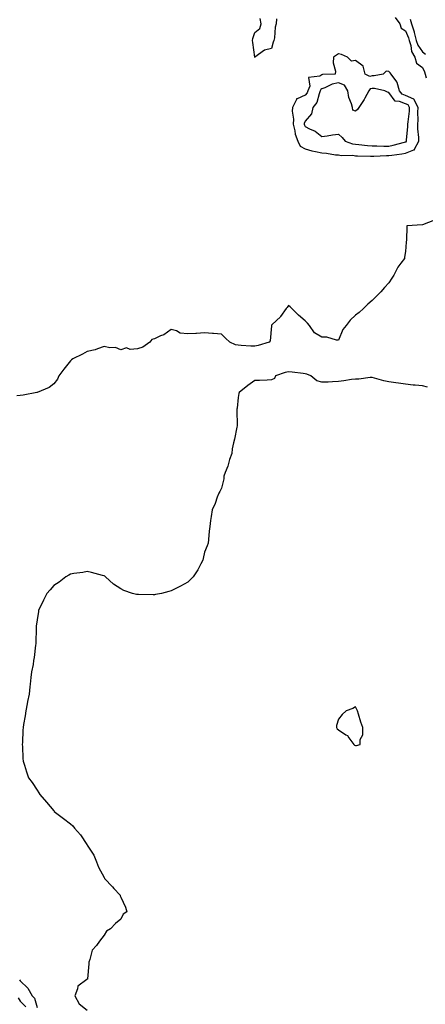
# Model space of a CAD drawing. Units: inches. Extents: x 984323 to 986963, y 7255658 to 7258298.
# Drawn here: x 984788 to 985030, y 7256827 to 7257414 of the extents above; entities that cross this region are included whole.
import ezdxf

# ---------------------------------------------------------------- set-up
doc = ezdxf.new("R2010")
doc.units = ezdxf.units.IN
doc.header["$MEASUREMENT"] = 0
doc.layers.add('Contour_98437255', color=7, linetype='Continuous', true_color=0xc456f4)

msp = doc.modelspace()

# ---------------------------------------------------------------- linework, layer by layer
at = {"layer": 'Contour_98437255'}
for points in [[(984941, 7257414.87, 3142), (984940.73, 7257411.92, 3142), (984940.12, 7257409.85, 3142), (984939.74, 7257403.61, 3142), (984939.4, 7257401.92, 3142), (984939.05, 7257400.92, 3142), (984938.05, 7257397.11, 3142), (984933.73, 7257396.24, 3142), (984928.09, 7257391.92, 3142), (984928.07, 7257391.9, 3142), (984928.05, 7257391.82, 3142), (984928.04, 7257391.91, 3142), (984926.82, 7257400.69, 3142), (984926.62, 7257401.92, 3142), (984926.79, 7257403.18, 3142), (984928.05, 7257406.74, 3142), (984930.97, 7257409, 3142), (984931.74, 7257411.92, 3142), (984931.12, 7257414.99, 3142)], [(985011.86, 7257415.73, 3143), (985014.53, 7257411.92, 3143), (985015.38, 7257409.25, 3143), (985018.05, 7257407.63, 3143), (985019.71, 7257403.58, 3143), (985020.12, 7257401.92, 3143), (985021.09, 7257398.88, 3143), (985021.49, 7257395.36, 3143), (985023.53, 7257391.92, 3143), (985024.54, 7257388.41, 3143), (985028.05, 7257385.82, 3143), (985029.3, 7257383.17, 3143), (985029.68, 7257381.92, 3143), (985030.31, 7257379.66, 3143)], [(985020.82, 7257414.69, 3144), (985021.56, 7257411.92, 3144), (985023.14, 7257407.01, 3144), (985023.17, 7257406.8, 3144), (985024.39, 7257401.92, 3144), (985025.27, 7257399.14, 3144), (985028.05, 7257395.25, 3144), (985029.96, 7257393.83, 3144)], [(985035.19, 7257294.78, 3143), (985028.1, 7257291.92, 3143), (985028.06, 7257291.91, 3143), (985028.05, 7257291.9, 3143), (985028.02, 7257291.89, 3143), (985018.66, 7257291.31, 3143), (985018.59, 7257282.46, 3143), (985018.32, 7257281.92, 3143), (985018.4, 7257281.57, 3143), (985018.05, 7257276.11, 3143), (985017.35, 7257272.62, 3143), (985017.27, 7257271.92, 3143), (985015.16, 7257269.03, 3143), (985013.29, 7257266.68, 3143), (985011.09, 7257261.92, 3143), (985009.83, 7257260.14, 3143), (985008.05, 7257257.38, 3143), (985005.48, 7257254.49, 3143), (985003.16, 7257251.92, 3143), (985000.64, 7257249.33, 3143), (984998.05, 7257246.77, 3143), (984995.41, 7257244.56, 3143), (984992.92, 7257241.92, 3143), (984990.28, 7257239.69, 3143), (984988.05, 7257237.94, 3143), (984984.9, 7257235.07, 3143), (984982.62, 7257231.92, 3143), (984980.52, 7257229.45, 3143), (984978.05, 7257223.13, 3143), (984976.79, 7257223.18, 3143), (984971.03, 7257224.9, 3143), (984968.05, 7257224.98, 3143), (984963.67, 7257227.55, 3143), (984960.66, 7257231.92, 3143), (984959.44, 7257233.31, 3143), (984958.05, 7257234.73, 3143), (984954.07, 7257237.94, 3143), (984950.04, 7257241.92, 3143), (984949.08, 7257242.95, 3143), (984948.05, 7257243.84, 3143), (984947.28, 7257242.69, 3143), (984946.8, 7257241.92, 3143), (984943.45, 7257237.32, 3143), (984943.13, 7257236.84, 3143), (984941.17, 7257235.05, 3143), (984938.05, 7257232.13, 3143), (984937.97, 7257232, 3143), (984937.94, 7257231.92, 3143), (984937.89, 7257231.76, 3143), (984937.22, 7257222.75, 3143), (984936.57, 7257221.92, 3143), (984930.03, 7257219.94, 3143), (984928.05, 7257219.49, 3143), (984925.73, 7257219.6, 3143), (984919.94, 7257220.03, 3143), (984918.05, 7257220.11, 3143), (984916.45, 7257220.32, 3143), (984913.13, 7257221.92, 3143), (984910.47, 7257224.34, 3143), (984908.05, 7257226.74, 3143), (984903.32, 7257227.19, 3143), (984902.84, 7257227.13, 3143), (984898.05, 7257227.43, 3143), (984893.3, 7257227.17, 3143), (984892.84, 7257227.13, 3143), (984888.05, 7257226.9, 3143), (984883.48, 7257227.35, 3143), (984881.36, 7257228.61, 3143), (984878.05, 7257229.48, 3143), (984873.64, 7257226.33, 3143), (984871.77, 7257225.64, 3143), (984868.05, 7257223.88, 3143), (984866.5, 7257223.47, 3143), (984865.44, 7257221.92, 3143), (984861.12, 7257218.85, 3143), (984858.05, 7257217.87, 3143), (984853.64, 7257217.51, 3143), (984851.38, 7257218.59, 3143), (984848.05, 7257217.35, 3143), (984844.78, 7257218.65, 3143), (984841.43, 7257218.54, 3143), (984838.05, 7257219.27, 3143), (984834.04, 7257217.91, 3143), (984832.71, 7257217.26, 3143), (984828.05, 7257216.28, 3143), (984825.14, 7257214.83, 3143), (984819.44, 7257211.92, 3143), (984818.65, 7257211.32, 3143), (984818.05, 7257210.88, 3143), (984814.09, 7257205.88, 3143), (984811.04, 7257201.92, 3143), (984810.19, 7257199.78, 3143), (984808.05, 7257197.16, 3143), (984805.18, 7257194.79, 3143), (984798.12, 7257191.92, 3143), (984798.08, 7257191.89, 3143), (984798.05, 7257191.89, 3143), (984798.01, 7257191.88, 3143), (984789.69, 7257190.28, 3143), (984788.05, 7257190.11, 3143), (984785.98, 7257189.85, 3143)], [(985031.17, 7257195.05, 3144), (985028.05, 7257195.78, 3144), (985023.72, 7257196.25, 3144), (985022.45, 7257196.32, 3144), (985018.05, 7257196.85, 3144), (985013.69, 7257197.56, 3144), (985012.27, 7257197.7, 3144), (985008.05, 7257198.32, 3144), (985005.05, 7257198.92, 3144), (984999.45, 7257200.52, 3144), (984998.05, 7257200.85, 3144), (984996.93, 7257200.8, 3144), (984990.04, 7257199.93, 3144), (984988.05, 7257199.86, 3144), (984985.69, 7257199.56, 3144), (984981.18, 7257198.79, 3144), (984978.05, 7257198.41, 3144), (984974.48, 7257198.35, 3144), (984971.82, 7257198.15, 3144), (984968.05, 7257198.08, 3144), (984964.97, 7257198.84, 3144), (984961.42, 7257201.92, 3144), (984959.03, 7257202.9, 3144), (984958.05, 7257203.07, 3144), (984956.83, 7257203.14, 3144), (984950.24, 7257204.11, 3144), (984948.05, 7257204.21, 3144), (984946.09, 7257203.88, 3144), (984940.37, 7257201.92, 3144), (984939.72, 7257200.25, 3144), (984938.05, 7257199.37, 3144), (984935.48, 7257199.35, 3144), (984930.87, 7257199.1, 3144), (984928.05, 7257199.08, 3144), (984923.94, 7257196.03, 3144), (984918.68, 7257191.92, 3144), (984918.58, 7257191.39, 3144), (984918.05, 7257188.83, 3144), (984917.42, 7257182.55, 3144), (984917.33, 7257181.92, 3144), (984917.3, 7257181.17, 3144), (984917.48, 7257172.49, 3144), (984917.46, 7257171.92, 3144), (984917.28, 7257171.15, 3144), (984915.86, 7257164.11, 3144), (984915.28, 7257161.92, 3144), (984914.44, 7257158.31, 3144), (984914.4, 7257155.57, 3144), (984912.88, 7257151.92, 3144), (984911.96, 7257148.01, 3144), (984910.31, 7257144.18, 3144), (984909.57, 7257141.92, 3144), (984909.61, 7257140.36, 3144), (984908.05, 7257134.86, 3144), (984907.2, 7257132.77, 3144), (984906.45, 7257131.92, 3144), (984905.47, 7257129.34, 3144), (984904.26, 7257125.71, 3144), (984902.58, 7257121.92, 3144), (984902.03, 7257117.94, 3144), (984901.66, 7257115.53, 3144), (984901.18, 7257111.92, 3144), (984900.84, 7257109.13, 3144), (984900.38, 7257104.25, 3144), (984900.09, 7257101.92, 3144), (984899.55, 7257100.42, 3144), (984898.05, 7257096.55, 3144), (984897.23, 7257092.74, 3144), (984896.98, 7257091.92, 3144), (984895.71, 7257089.58, 3144), (984893.92, 7257086.05, 3144), (984891.29, 7257081.92, 3144), (984889.72, 7257080.25, 3144), (984888.05, 7257078.8, 3144), (984883.73, 7257076.24, 3144), (984881.34, 7257075.21, 3144), (984878.05, 7257073.64, 3144), (984876.78, 7257073.19, 3144), (984872.24, 7257071.92, 3144), (984868.7, 7257071.27, 3144), (984868.05, 7257071.2, 3144), (984867.31, 7257071.18, 3144), (984858.61, 7257071.36, 3144), (984858.05, 7257071.35, 3144), (984857.5, 7257071.37, 3144), (984855.04, 7257071.92, 3144), (984849.81, 7257073.68, 3144), (984848.05, 7257074.66, 3144), (984843.62, 7257077.49, 3144), (984838.9, 7257081.92, 3144), (984838.41, 7257082.28, 3144), (984838.05, 7257082.56, 3144), (984837.19, 7257082.78, 3144), (984830.58, 7257084.45, 3144), (984828.05, 7257085.06, 3144), (984825.4, 7257084.57, 3144), (984819.95, 7257083.82, 3144), (984818.05, 7257083.49, 3144), (984817.07, 7257082.9, 3144), (984815.22, 7257081.92, 3144), (984811.21, 7257078.76, 3144), (984808.05, 7257076.72, 3144), (984805.88, 7257074.09, 3144), (984803.79, 7257071.92, 3144), (984801.92, 7257068.05, 3144), (984799.83, 7257063.7, 3144), (984798.98, 7257061.92, 3144), (984798.85, 7257061.12, 3144), (984798.05, 7257056.28, 3144), (984797.58, 7257052.39, 3144), (984797.5, 7257051.92, 3144), (984797.46, 7257051.33, 3144), (984797.37, 7257042.6, 3144), (984797.31, 7257041.92, 3144), (984797.19, 7257041.06, 3144), (984796.23, 7257033.74, 3144), (984795.97, 7257031.92, 3144), (984795.64, 7257029.51, 3144), (984794.74, 7257025.23, 3144), (984794.38, 7257021.92, 3144), (984793.94, 7257017.81, 3144), (984793.68, 7257016.29, 3144), (984793.27, 7257011.92, 3144), (984792.44, 7257007.53, 3144), (984792.19, 7257006.06, 3144), (984791.41, 7257001.92, 3144), (984790.97, 7256999, 3144), (984789.99, 7256993.86, 3144), (984789.68, 7256991.92, 3144), (984789.62, 7256990.35, 3144), (984789.27, 7256983.14, 3144), (984789.22, 7256981.92, 3144), (984789.33, 7256980.64, 3144), (984789.57, 7256973.44, 3144), (984789.7, 7256971.92, 3144), (984790.53, 7256969.44, 3144), (984791.69, 7256965.56, 3144), (984793.01, 7256961.92, 3144), (984795.21, 7256959.08, 3144), (984798.05, 7256954.67, 3144), (984799.1, 7256952.97, 3144), (984799.67, 7256951.92, 3144), (984803.65, 7256947.52, 3144), (984808.05, 7256942.2, 3144), (984808.18, 7256942.05, 3144), (984808.28, 7256941.92, 3144), (984813.84, 7256937.71, 3144), (984818.05, 7256934.51, 3144), (984819.35, 7256933.22, 3144), (984820.43, 7256931.92, 3144), (984824.06, 7256927.93, 3144), (984827.7, 7256922.27, 3144), (984827.94, 7256921.92, 3144), (984827.98, 7256921.85, 3144), (984828.05, 7256921.75, 3144), (984831.91, 7256915.78, 3144), (984833.61, 7256911.92, 3144), (984834.74, 7256908.61, 3144), (984838.05, 7256902.41, 3144), (984838.25, 7256902.12, 3144), (984838.37, 7256901.92, 3144), (984843.09, 7256896.96, 3144), (984843.96, 7256896.01, 3144), (984847.72, 7256891.92, 3144), (984847.73, 7256891.6, 3144), (984848.05, 7256890.83, 3144), (984850.82, 7256884.69, 3144), (984851.59, 7256881.92, 3144), (984849.4, 7256880.57, 3144), (984848.05, 7256877.62, 3144), (984844.91, 7256875.06, 3144), (984841.79, 7256871.92, 3144), (984839.48, 7256870.49, 3144), (984838.05, 7256868.12, 3144), (984835.39, 7256864.58, 3144), (984833.58, 7256861.92, 3144), (984830.9, 7256859.07, 3144), (984829.61, 7256853.48, 3144), (984828.93, 7256851.92, 3144), (984828.93, 7256851.04, 3144), (984828.18, 7256842.05, 3144), (984828.18, 7256841.92, 3144), (984828.09, 7256841.88, 3144), (984828.05, 7256841.88, 3144), (984827.77, 7256841.64, 3144), (984822.39, 7256837.58, 3144), (984822.27, 7256836.14, 3144), (984820.59, 7256831.92, 3144), (984823.23, 7256827.1, 3144), (984828.05, 7256823.41, 3144)], [(984787.54, 7256841.41, 3143), (984788.05, 7256840.92, 3143), (984792.64, 7256836.51, 3143), (984795.2, 7256831.92, 3143), (984796.59, 7256830.46, 3143), (984798.05, 7256824.9, 3143)], [(984786.82, 7256830.69, 3142), (984788.05, 7256828.64, 3142), (984791.37, 7256825.24, 3142)]]:
    msp.add_polyline3d(points, dxfattribs=at)
for points in [[(985018.05, 7257334.7, 3143), (985022.85, 7257336.72, 3143), (985023.31, 7257336.66, 3143), (985023.31, 7257337.18, 3143), (985025.88, 7257341.92, 3143), (985025.88, 7257344.09, 3143), (985025.38, 7257349.25, 3143), (985025.38, 7257351.92, 3143), (985025.51, 7257354.46, 3143), (985025.35, 7257359.22, 3143), (985025.47, 7257361.92, 3143), (985023.01, 7257366.88, 3143), (985018.05, 7257369.19, 3143), (985016.07, 7257369.94, 3143), (985014.37, 7257371.92, 3143), (985013.02, 7257376.89, 3143), (985012.75, 7257377.22, 3143), (985009.4, 7257381.92, 3143), (985008.87, 7257382.74, 3143), (985008.05, 7257383.38, 3143), (985006.36, 7257383.61, 3143), (985004.71, 7257381.92, 3143), (984999.19, 7257380.78, 3143), (984998.05, 7257380.78, 3143), (984996.62, 7257380.49, 3143), (984993.87, 7257381.92, 3143), (984992.7, 7257386.57, 3143), (984988.05, 7257389.95, 3143), (984985.69, 7257389.56, 3143), (984983.28, 7257391.92, 3143), (984979.72, 7257393.59, 3143), (984978.05, 7257393.89, 3143), (984976.86, 7257393.11, 3143), (984974.94, 7257391.92, 3143), (984974.69, 7257388.56, 3143), (984976.25, 7257383.72, 3143), (984975.9, 7257381.92, 3143), (984968.41, 7257381.56, 3143), (984968.05, 7257381.44, 3143), (984966.85, 7257380.72, 3143), (984960.12, 7257379.85, 3143), (984960.83, 7257374.7, 3143), (984959.71, 7257371.92, 3143), (984959.22, 7257370.75, 3143), (984958.05, 7257369.39, 3143), (984953.21, 7257367.08, 3143), (984952.86, 7257367.11, 3143), (984952.89, 7257366.76, 3143), (984950.55, 7257361.92, 3143), (984950.3, 7257359.67, 3143), (984951.12, 7257354.99, 3143), (984950.91, 7257351.92, 3143), (984951.93, 7257348.04, 3143), (984952.2, 7257346.07, 3143), (984953.71, 7257341.92, 3143), (984955.07, 7257338.94, 3143), (984958.05, 7257337.21, 3143), (984962.15, 7257336.02, 3143), (984964.25, 7257335.72, 3143), (984968.05, 7257334.85, 3143), (984970.85, 7257334.72, 3143), (984976.17, 7257333.8, 3143), (984978.05, 7257333.71, 3143), (984979.5, 7257333.37, 3143), (984986.54, 7257333.43, 3143), (984988.05, 7257333.2, 3143), (984989.24, 7257333.11, 3143), (984997.07, 7257332.9, 3143), (984998.05, 7257332.83, 3143), (984998.97, 7257332.84, 3143), (985006.67, 7257333.3, 3143), (985008.05, 7257333.32, 3143), (985009.74, 7257333.61, 3143), (985015.75, 7257334.22, 3143)], [(985018.05, 7257341.4, 3144), (985018.41, 7257341.56, 3144), (985018.62, 7257341.92, 3144), (985018.62, 7257342.49, 3144), (985019.4, 7257350.57, 3144), (985019.4, 7257351.92, 3144), (985019.48, 7257353.35, 3144), (985020.28, 7257359.69, 3144), (985020.37, 7257361.92, 3144), (985019.6, 7257363.47, 3144), (985018.05, 7257364.2, 3144), (985014.38, 7257365.59, 3144), (985011.79, 7257365.66, 3144), (985008.05, 7257370.82, 3144), (985007.21, 7257371.08, 3144), (985005.55, 7257371.92, 3144), (984999.41, 7257373.28, 3144), (984998.05, 7257373.28, 3144), (984996.92, 7257373.05, 3144), (984996.03, 7257371.92, 3144), (984993.69, 7257367.56, 3144), (984993.26, 7257366.71, 3144), (984990.17, 7257361.92, 3144), (984989.3, 7257360.67, 3144), (984988.05, 7257359.8, 3144), (984986.57, 7257360.44, 3144), (984986.38, 7257361.92, 3144), (984985.82, 7257364.15, 3144), (984984.12, 7257367.99, 3144), (984983.54, 7257371.92, 3144), (984981.47, 7257375.34, 3144), (984978.05, 7257376.62, 3144), (984974.19, 7257375.78, 3144), (984969.76, 7257373.63, 3144), (984968.05, 7257373.05, 3144), (984967.35, 7257372.62, 3144), (984967.06, 7257371.92, 3144), (984966.34, 7257370.21, 3144), (984965.07, 7257364.9, 3144), (984962.68, 7257361.92, 3144), (984961.85, 7257358.12, 3144), (984958.05, 7257353.81, 3144), (984957.57, 7257352.4, 3144), (984957.53, 7257351.92, 3144), (984957.64, 7257351.51, 3144), (984958.05, 7257350.64, 3144), (984960.71, 7257349.26, 3144), (984964.02, 7257347.89, 3144), (984968.05, 7257344.64, 3144), (984971.13, 7257345, 3144), (984974.36, 7257345.61, 3144), (984978.05, 7257345.95, 3144), (984980.25, 7257344.12, 3144), (984982.02, 7257341.92, 3144), (984986.37, 7257340.24, 3144), (984988.05, 7257339.98, 3144), (984990.14, 7257339.83, 3144), (984995.35, 7257339.22, 3144), (984998.05, 7257339.05, 3144), (985000.89, 7257339.08, 3144), (985005.05, 7257338.92, 3144), (985008.05, 7257338.95, 3144), (985010.58, 7257339.39, 3144), (985017.4, 7257341.27, 3144)], [(984988.05, 7256981.27, 3145), (984988.65, 7256981.32, 3145), (984990.91, 7256981.92, 3145), (984990.93, 7256984.8, 3145), (984992.44, 7256987.53, 3145), (984992.45, 7256991.92, 3145), (984991.38, 7256995.25, 3145), (984989.93, 7257000.04, 3145), (984989.35, 7257001.92, 3145), (984988.88, 7257002.75, 3145), (984988.05, 7257004.29, 3145), (984986.61, 7257003.36, 3145), (984982.63, 7257001.92, 3145), (984980.24, 7256999.73, 3145), (984978.05, 7256997.03, 3145), (984976.72, 7256993.25, 3145), (984976.77, 7256991.92, 3145), (984977.25, 7256991.12, 3145), (984978.05, 7256990.53, 3145), (984982.27, 7256987.7, 3145), (984983.28, 7256987.15, 3145), (984984.09, 7256985.88, 3145), (984987.03, 7256981.92, 3145), (984987.57, 7256981.44, 3145)]]:
    msp.add_polyline3d(points, close=True, dxfattribs=at)

doc.saveas('drawing.dxf')
